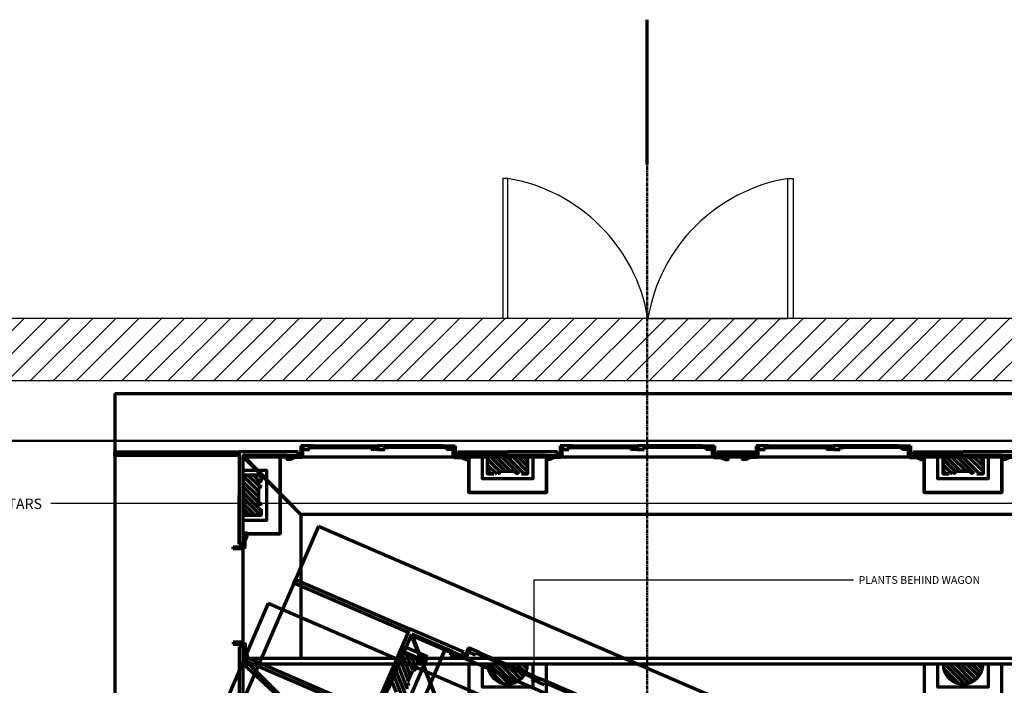
# Model space of a CAD drawing. Extents: x -2161 to 5553, y -1755 to 4828.
# Drawn here: x -242 to 137, y 449 to 705 of the extents above; entities that cross this region are included whole.
import ezdxf
from ezdxf.enums import TextEntityAlignment as Align

# ---------------------------------------------------------------- set-up
doc = ezdxf.new("R2010")
doc.units = 0
doc.header["$MEASUREMENT"] = 0
doc.linetypes.add('CENTER', pattern=[2, 1.25, -0.25, 0.25, -0.25])
for name, color, linetype, lineweight in [('1- basic', 7, 'Continuous', 30), ('1- basic fill', 7, 'Continuous', 30), ('7- act 1', 7, 'Continuous', 50), ('7- Act 2-1', 7, 'Continuous', 50), ('7- Act 2-2', 7, 'Continuous', 50), ('7- Act 2-3', 7, 'Continuous', 50), ('8- clpl', 5, 'CENTER', 50), ('8- sm dims 2', 1, 'Continuous', 25)]:
    doc.layers.add(name, color=color, linetype=linetype, lineweight=lineweight)
doc.styles.add('HECTOR_MODEL', font='ARIAL.TTF', dxfattribs={"height": 3})
doc.styles.add('TITLE', font='te______.pfb', dxfattribs={"height": 0.125})
doc.dimstyles.new('HECTOR_MODEL', dxfattribs={"dimtxt": 3, "dimasz": 0.125, "dimexe": 0.1875, "dimexo": 2, "dimgap": 2, "dimtad": 0, "dimtih": 1, "dimtoh": 1, "dimdec": 4, "dimzin": 0, "dimdsep": 46, "dimlunit": 4, "dimtxsty": 'HECTOR_MODEL', "dimblk1": 'OBLIQUE', "dimblk2": 'OBLIQUE', "dimsah": 1, "dimcen": 0.09375, "dimclrd": 3, "dimclre": 3, "dimclrt": 1, "dimadec": 0, "dimazin": 0, "dimtfac": 1, "dimtdec": 4, "dimtofl": 0, "dimtmove": 0, "dimatfit": 3, "dimfxl": 0, "dimtolj": 1, "dimtzin": 0, "dimarcsym": 0})
pattern_1 = [(135, (118.9396, -2768.4768), (-1.0606602, -1.0606602), [])]
pattern_2 = [(135, (118.9396, -2937.1192), (-1.0606602, -1.0606602), [])]
pattern_3 = [(135, (294.6078, -2937.1192), (-1.0606602, -1.0606602), [])]

# ---------------------------------------------------------------- blocks, each defined once
blk = doc.blocks.new('_OBLIQUE')
at = {"color": 0, "linetype": 'ByBlock'}
blk.add_line((-0.5, -0.5), (0.5, 0.5), dxfattribs=at)
blk = doc.blocks.new('act 21 lg')
at = {"layer": '7- Act 2-1', "color": 4, "lineweight": 70}
for p, q in [((46.4, 107.41), (0, 0)), ((46.4, 107.41), (542.14, -106.75)), ((36.88, 85.38), (37.48, 86.76)), ((80.95, 66.34), (36.88, 85.38)), ((37.48, 86.76), (81.54, 67.72)), ((81.54, 67.72), (67.37, 34.92)), ((68.75, 34.33), (82.33, 65.75)), ((70.34, 38), (82.33, 65.75)), ((81.54, 67.72), (74.89, 52.32)), ((81.54, 67.72), (80.95, 66.34)), ((102.43, 58.7), (81.54, 67.72)), ((97.93, 59.01), (82.33, 65.75)), ((73.21, 44.64), (79.33, 58.81)), ((79.33, 58.81), (73.21, 44.64)), ((79.33, 58.81), (85.75, 56.03)), ((85.75, 56.03), (79.33, 58.81)), ((97.34, 57.63), (97.93, 59.01)), ((98.48, 57.14), (97.34, 57.63)), ((97.93, 59.01), (102.98, 56.83)), ((98.68, 57.59), (98.48, 57.14)), ((99.83, 57.1), (99.37, 57.3)), ((99.93, 57.33), (99.83, 57.1)), ((102.68, 56.14), (99.93, 57.33)), ((101.83, 57.32), (102.43, 58.7)), ((104.26, 60.42), (102.75, 56.93)), ((103.37, 56.46), (104.95, 60.13)), ((104.95, 60.13), (104.26, 60.42)), ((104.95, 60.13), (104.38, 58.81)), ((104.38, 58.81), (106.79, 57.77)), ((108.62, 58.54), (104.95, 60.13)), ((106.79, 57.77), (107.09, 58.45)), ((107.09, 58.45), (108.35, 57.91)), ((108.35, 57.91), (108.62, 58.54)), ((85.75, 56.03), (84.81, 53.85)), ((84.81, 53.85), (85.75, 56.03)), ((102.88, 56.6), (102.68, 56.14)), ((102.98, 56.83), (102.88, 56.6)), ((102.88, 56.6), (102.88, 56.6)), ((67.37, 34.92), (74.89, 52.32)), ((80.9, 47.31), (82.65, 51.38)), ((127.63, 49.58), (127.9, 50.21)), ((128.89, 49.04), (127.63, 49.58)), ((127.9, 50.21), (131.57, 48.63)), ((128.59, 48.35), (128.89, 49.04)), ((131, 47.31), (128.59, 48.35)), ((131.57, 48.63), (131, 47.31)), ((131.57, 48.63), (131, 47.31)), ((131, 47.31), (133.41, 46.27)), ((135.24, 47.04), (131.57, 48.63)), ((133.41, 46.27), (133.71, 46.95)), ((133.71, 46.95), (134.97, 46.41)), ((134.97, 46.41), (135.24, 47.04))]:
    blk.add_line(p, q, dxfattribs=at)
at = {"layer": '7- Act 2-1', "color": 8, "lineweight": 70}
for p, q in [((51.33, -5.99), (82.33, 65.75)), ((93.76, 36.12), (82.16, 65.36)), ((82.16, 65.36), (532.45, -129.17)), ((82.33, 65.75), (93.76, 36.12)), ((81.94, 49.72), (78.81, 57.61)), ((82.78, 51.67), (80.07, 58.48)), ((84.11, 52.38), (82.02, 57.64)), ((108.35, 57.91), (128.89, 49.04)), ((108.62, 58.54), (127.9, 50.21)), ((80.77, 44.51), (77.12, 53.71)), ((81.09, 47.77), (77.97, 55.66)), ((84.98, 54.25), (83.97, 56.8)), ((78.38, 42.41), (75.44, 49.82)), ((79.93, 42.56), (76.28, 51.76)), ((76.43, 43.25), (74.6, 47.87)), ((154.25, 38.08), (133.71, 46.95)), ((154.52, 38.71), (135.24, 47.04))]:
    blk.add_line(p, q, dxfattribs=at)
at = {"layer": '7- Act 2-1', "color": 1, "lineweight": 70}
for p, q in [((82.2, 65.45), (95.27, 59.8)), ((95.27, 59.8), (82.2, 65.45)), ((87.22, 41.18), (95.27, 59.8)), ((95.27, 59.8), (91.45, 50.98)), ((91.45, 50.98), (83.41, 32.35))]:
    blk.add_line(p, q, dxfattribs=at)
at = {"layer": '7- Act 2-1', "color": 2, "lineweight": 70}
for p, q in [((72.41, 42.81), (80.12, 60.64)), ((80.12, 60.64), (88.38, 57.07)), ((88.38, 57.07), (80.68, 39.24))]:
    blk.add_line(p, q, dxfattribs=at)
at = {"layer": '7- Act 2-1', "linetype": 'Continuous'}
for p, q in [((83.25, 52.75), (82.85, 51.84)), ((83.25, 52.75), (82.85, 51.84)), ((82.85, 51.84), (83.31, 51.64)), ((82.85, 51.84), (83.31, 51.64)), ((83.71, 52.56), (83.25, 52.75)), ((83.71, 52.56), (83.25, 52.75)), ((83.31, 51.64), (83.71, 52.56)), ((83.31, 51.64), (83.71, 52.56)), ((83.31, 51.64), (83.71, 52.56)), ((83.31, 51.64), (83.71, 52.56)), ((83.31, 51.64), (83.37, 51.61)), ((83.31, 51.64), (83.37, 51.61)), ((83.37, 51.61), (83.39, 51.67)), ((83.37, 51.61), (83.39, 51.67)), ((83.71, 52.56), (84.17, 52.36)), ((83.71, 52.56), (84.17, 52.36)), ((84.04, 52.07), (83.98, 52.1)), ((84.04, 52.07), (83.98, 52.1)), ((84.17, 52.36), (84.04, 52.07)), ((84.17, 52.36), (84.04, 52.07)), ((80.3, 45.93), (80.7, 46.85)), ((80.3, 45.93), (80.7, 46.85)), ((80.7, 46.85), (81.16, 46.65)), ((80.7, 46.85), (81.16, 46.65)), ((81.16, 46.65), (80.76, 45.74)), ((81.16, 46.65), (80.76, 45.74)), ((81.16, 46.65), (80.76, 45.74)), ((81.16, 46.65), (80.76, 45.74)), ((81.16, 46.65), (81.21, 46.63)), ((81.16, 46.65), (81.21, 46.63)), ((81.21, 46.63), (81.19, 46.57)), ((81.21, 46.63), (81.19, 46.57))]:
    blk.add_line(p, q, dxfattribs=at)
at = {"layer": '7- Act 2-1', "color": 4, "lineweight": 70}
blk.add_arc((99.03, 57.45), 0.375, 156.6357, 336.6357, dxfattribs=at)
at = {"layer": '7- Act 2-1', "linetype": 'Continuous'}
for centre, radius, start, end in [((83.48, 51.83), 0.185, 241.891, 295.476), ((83.48, 51.83), 0.185, 241.891, 295.476), ((83.05, 52.6), 1.06, 298.6777, 331.752), ((83.05, 52.6), 1.06, 298.6777, 331.752), ((81.13, 46.4), 0.185, 17.7954, 71.3804), ((81.13, 46.4), 0.185, 17.7954, 71.3804), ((80.28, 46.19), 1.06, 341.5194, 14.5937), ((80.28, 46.19), 1.06, 341.5194, 14.5937)]:
    blk.add_arc(centre, radius, start, end, dxfattribs=at)
blk = doc.blocks.new('act 2 lrge')
at = {"layer": '7- Act 2-2', "lineweight": 70}
h = blk.add_hatch(dxfattribs=at)
h.set_pattern_fill('ANSI31', color=8, scale=12, angle=90, style=0)
h.set_pattern_definition(pattern_2)
h.paths.add_polyline_path([(143.81, 12.61, 1), (159.24, 12.61)])
h.paths.add_polyline_path([(143.81, 92.58), (143.81, 86.01), (146.18, 86.01), (147.81, 86.01), (147.81, 86.51), (147.81, 87.01), (149.31, 87.01), (153.74, 87.01), (155.24, 87.01), (155.24, 86.51), (155.24, 86.01), (156.86, 86.01), (159.24, 86.01), (159.24, 92.58)])
h = blk.add_hatch(dxfattribs=at)
h.set_pattern_fill('ANSI31', color=8, scale=12, angle=90, style=0)
h.set_pattern_definition(pattern_3)
h.paths.add_polyline_path([(319.48, 12.61, 1), (334.9, 12.61)])
h.paths.add_polyline_path([(319.48, 92.58), (319.48, 86.01), (321.85, 86.01), (323.48, 86.01), (323.48, 86.51), (323.48, 87.01), (324.98, 87.01), (329.4, 87.01), (330.9, 87.01), (330.9, 86.51), (330.9, 86.01), (332.53, 86.01), (334.9, 86.01), (334.9, 92.58)])
h = blk.add_hatch(dxfattribs=at)
h.set_pattern_fill('ANSI31', color=8, scale=12, angle=90, style=0)
h.set_pattern_definition(pattern_1)
h.paths.add_polyline_path([(49.5, 85.44), (49.5, 70.01), (56.5, 70.01), (56.5, 72.39), (56.5, 74.01), (56, 74.01), (55.5, 74.01), (55.5, 75.01), (55.5, 75.51), (55.5, 79.94), (55.5, 80.44), (55.5, 81.44), (56, 81.44), (56.5, 81.44), (56.5, 83.07), (56.5, 85.44)])
at = {"layer": '7- Act 2-2', "color": 4, "lineweight": 70}
for p, q in [((0, 117.01), (0, 0)), ((0, 117.01), (540.02, 117.01)), ((72.5, 96.82), (71.75, 96.82)), ((71.75, 96.82), (71.75, 93.01)), ((72.5, 92.82), (72.5, 96.82)), ((72.5, 95.38), (75.13, 95.38)), ((75.13, 95.38), (75.13, 96.13)), ((98.87, 95.38), (98.87, 96.13)), ((101.5, 95.38), (98.87, 95.38)), ((101.5, 95.38), (104.12, 95.38)), ((104.12, 95.38), (104.12, 96.13)), ((127.87, 95.38), (127.87, 96.13)), ((130.5, 95.38), (127.87, 95.38)), ((130.5, 92.82), (130.5, 96.82)), ((130.5, 96.82), (131.25, 96.82)), ((131.25, 96.82), (131.25, 93.01)), ((172.55, 96.82), (171.8, 96.82)), ((171.8, 96.82), (171.8, 93.01)), ((172.55, 92.82), (172.55, 96.82)), ((172.55, 95.38), (175.17, 95.38)), ((175.17, 95.38), (175.17, 96.13)), ((198.92, 95.38), (198.92, 96.13)), ((201.55, 95.38), (198.92, 95.38)), ((201.55, 95.38), (204.17, 95.38)), ((204.17, 95.38), (204.17, 96.13)), ((227.92, 95.38), (227.92, 96.13)), ((230.54, 95.38), (227.92, 95.38)), ((230.54, 92.82), (230.54, 96.82)), ((230.54, 96.82), (231.29, 96.82)), ((231.29, 96.82), (231.29, 93.01)), ((248.17, 96.82), (247.42, 96.82)), ((247.42, 96.82), (247.42, 93.01)), ((248.17, 92.82), (248.17, 96.82)), ((248.17, 95.38), (250.79, 95.38)), ((250.79, 95.38), (250.79, 96.13)), ((274.54, 95.38), (274.54, 96.13)), ((277.17, 95.38), (274.54, 95.38)), ((277.17, 95.38), (279.79, 95.38)), ((279.79, 95.38), (279.79, 96.13)), ((303.54, 95.38), (303.54, 96.13)), ((306.17, 95.38), (303.54, 95.38)), ((306.17, 92.82), (306.17, 96.82)), ((306.17, 96.82), (306.92, 96.82)), ((306.92, 96.82), (306.92, 93.01)), ((48, 94.51), (48, 77.73)), ((70.75, 94.51), (48, 94.51)), ((49.5, 62.77), (49.5, 93.01)), ((49.5, 58.78), (49.5, 93.01)), ((66.5, 93.01), (49.5, 93.01)), ((70.75, 93.01), (70.75, 94.51)), ((132.25, 93.01), (132.25, 94.51)), ((132.25, 94.51), (151.52, 94.51)), ((166.48, 93.01), (132.25, 93.01)), ((136.57, 93.01), (170.8, 93.01)), ((170.8, 94.51), (151.52, 94.51)), ((170.8, 93.01), (170.8, 94.51)), ((232.29, 93.01), (232.29, 94.51)), ((246.42, 93.01), (246.42, 94.51)), ((307.92, 93.01), (307.92, 94.51)), ((307.92, 94.51), (327.19, 94.51)), ((342.14, 93.01), (307.92, 93.01)), ((312.24, 93.01), (346.47, 93.01)), ((346.47, 94.51), (327.19, 94.51)), ((149.31, 87.01), (147.81, 87.01)), ((149.31, 87.01), (147.81, 87.01)), ((149.31, 87.01), (153.74, 87.01)), ((153.74, 87.01), (149.31, 87.01)), ((153.74, 87.01), (155.24, 87.01)), ((153.74, 87.01), (155.24, 87.01)), ((324.98, 87.01), (323.48, 87.01)), ((324.98, 87.01), (323.48, 87.01)), ((329.4, 87.01), (324.98, 87.01)), ((324.98, 87.01), (329.4, 87.01)), ((329.4, 87.01), (330.9, 87.01)), ((329.4, 87.01), (330.9, 87.01)), ((55.5, 75.51), (55.5, 79.94)), ((48, 58.78), (48, 77.73)), ((45.69, 57.03), (45.69, 57.78)), ((45.69, 57.78), (49.5, 57.78)), ((49.69, 57.03), (45.69, 57.03)), ((49.5, 58.78), (48, 58.78)), ((49.5, 57.78), (49.5, 58.78)), ((49.69, 21.03), (45.69, 21.03)), ((45.69, 21.03), (45.69, 20.28)), ((45.69, 20.28), (49.5, 20.28)), ((48, 19.28), (48, 0)), ((49.5, 19.28), (48, 19.28)), ((49.5, 20.28), (49.5, 19.28)), ((49.5, 0), (49.5, 19.28)), ((49.5, 0), (49.5, 19.28)), ((49.5, 12.61), (540.02, 12.61)), ((49.5, 12.61), (73.5, -9.39))]:
    blk.add_line(p, q, dxfattribs=at)
at = {"layer": '7- Act 2-2', "color": 8, "lineweight": 70}
for p, q in [((76.5, 96.82), (97.5, 96.82)), ((76.5, 96.13), (98.87, 96.13)), ((126.5, 96.13), (104.12, 96.13)), ((126.5, 96.82), (105.5, 96.82)), ((176.55, 96.82), (197.55, 96.82)), ((176.55, 96.13), (198.92, 96.13)), ((226.54, 96.13), (204.17, 96.13)), ((226.54, 96.82), (205.55, 96.82)), ((252.17, 96.82), (273.17, 96.82)), ((252.17, 96.13), (274.54, 96.13)), ((302.17, 96.13), (279.79, 96.13)), ((302.17, 96.82), (281.17, 96.82))]:
    blk.add_line(p, q, dxfattribs=at)
at = {"layer": '7- Act 2-2', "linetype": 'Continuous'}
for p, q in [((148.81, 86.51), (147.81, 86.51)), ((147.81, 86.51), (147.81, 86.01)), ((148.81, 86.51), (147.81, 86.51)), ((147.81, 86.51), (147.81, 86.01)), ((147.81, 86.01), (148.12, 86.01)), ((147.81, 86.01), (148.12, 86.01)), ((148.12, 86.01), (148.12, 86.07)), ((148.12, 86.01), (148.12, 86.07)), ((148.81, 86.44), (148.75, 86.44)), ((148.81, 86.44), (148.75, 86.44)), ((148.81, 86.51), (148.81, 86.44)), ((148.81, 86.51), (148.81, 86.44)), ((154.24, 86.51), (154.24, 86.44)), ((154.24, 86.51), (155.24, 86.51)), ((154.24, 86.51), (154.24, 86.44)), ((154.24, 86.51), (155.24, 86.51)), ((154.24, 86.44), (154.3, 86.44)), ((154.24, 86.44), (154.3, 86.44)), ((154.92, 86.01), (154.92, 86.07)), ((154.92, 86.01), (154.92, 86.07)), ((155.24, 86.01), (154.92, 86.01)), ((155.24, 86.01), (154.92, 86.01)), ((155.24, 86.51), (155.24, 86.01)), ((155.24, 86.51), (155.24, 86.01)), ((324.48, 86.51), (323.48, 86.51)), ((323.48, 86.51), (323.48, 86.01)), ((324.48, 86.51), (323.48, 86.51)), ((323.48, 86.51), (323.48, 86.01)), ((323.48, 86.01), (323.79, 86.01)), ((323.48, 86.01), (323.79, 86.01)), ((323.79, 86.01), (323.79, 86.07)), ((323.79, 86.01), (323.79, 86.07)), ((324.48, 86.44), (324.41, 86.44)), ((324.48, 86.44), (324.41, 86.44)), ((324.48, 86.51), (324.48, 86.44)), ((324.48, 86.51), (324.48, 86.44)), ((329.9, 86.51), (329.9, 86.44)), ((329.9, 86.51), (330.9, 86.51)), ((329.9, 86.51), (329.9, 86.44)), ((329.9, 86.51), (330.9, 86.51)), ((329.9, 86.44), (329.97, 86.44)), ((329.9, 86.44), (329.97, 86.44)), ((330.59, 86.01), (330.59, 86.07)), ((330.59, 86.01), (330.59, 86.07)), ((330.9, 86.01), (330.59, 86.01)), ((330.9, 86.01), (330.59, 86.01)), ((330.9, 86.51), (330.9, 86.01)), ((330.9, 86.51), (330.9, 86.01)), ((56, 80.44), (56, 81.44)), ((56, 81.44), (56.5, 81.44)), ((56, 80.44), (56, 81.44)), ((56, 81.44), (56.5, 81.44)), ((56, 80.44), (56.06, 80.44)), ((56, 80.44), (56.06, 80.44)), ((56.06, 80.44), (56.06, 80.5)), ((56.06, 80.44), (56.06, 80.5)), ((56.5, 81.13), (56.44, 81.13)), ((56.5, 81.13), (56.44, 81.13)), ((56.5, 81.44), (56.5, 81.13)), ((56.5, 81.44), (56.5, 81.13)), ((56, 75.01), (56.06, 75.01)), ((56, 75.01), (56, 74.01)), ((56, 75.01), (56.06, 75.01)), ((56, 75.01), (56, 74.01)), ((56, 74.01), (56.5, 74.01)), ((56, 74.01), (56.5, 74.01)), ((56.06, 75.01), (56.06, 74.95)), ((56.06, 75.01), (56.06, 74.95)), ((56.5, 74.33), (56.44, 74.33)), ((56.5, 74.33), (56.44, 74.33)), ((56.5, 74.01), (56.5, 74.33)), ((56.5, 74.01), (56.5, 74.33))]:
    blk.add_line(p, q, dxfattribs=at)
at = {"layer": '7- Act 2-2', "color": 4, "lineweight": 70}
for points in [[(75.13, 96.13), (76.5, 96.13), (76.5, 96.82), (72.5, 96.82), (72.5, 95.38)], [(98.87, 96.13), (97.5, 96.13), (97.5, 96.82), (101.5, 96.82), (101.5, 95.38)], [(104.12, 96.13), (105.5, 96.13), (105.5, 96.82), (101.5, 96.82), (101.5, 95.38)], [(127.87, 96.13), (126.5, 96.13), (126.5, 96.82), (130.5, 96.82), (130.5, 95.38)], [(175.17, 96.13), (176.55, 96.13), (176.55, 96.82), (172.55, 96.82), (172.55, 95.38)], [(198.92, 96.13), (197.55, 96.13), (197.55, 96.82), (201.55, 96.82), (201.55, 95.38)], [(204.17, 96.13), (205.55, 96.13), (205.55, 96.82), (201.55, 96.82), (201.55, 95.38)], [(227.92, 96.13), (226.54, 96.13), (226.54, 96.82), (230.54, 96.82), (230.54, 95.38)], [(250.79, 96.13), (252.17, 96.13), (252.17, 96.82), (248.17, 96.82), (248.17, 95.38)], [(274.54, 96.13), (273.17, 96.13), (273.17, 96.82), (277.17, 96.82), (277.17, 95.38)], [(279.79, 96.13), (281.17, 96.13), (281.17, 96.82), (277.17, 96.82), (277.17, 95.38)], [(303.54, 96.13), (302.17, 96.13), (302.17, 96.82), (306.17, 96.82), (306.17, 95.38)], [(48, 94.51), (48, 58.78)], [(48, 19.28), (48, 0)]]:
    blk.add_lwpolyline(points, dxfattribs=at)
for points in [[(48, 94.51), (48, 93.01), (0, 93.01), (0, 94.51)], [(232.29, 94.51), (246.42, 94.51), (246.42, 93.01), (232.29, 93.01)]]:
    blk.add_lwpolyline(points, close=True, dxfattribs=at)
at = {"layer": '7- Act 2-2', "color": 8, "lineweight": 70}
blk.add_lwpolyline([(49.5, 14.86), (49.5, 93.01), (71.75, 70.34), (71.75, 14.86)], dxfattribs=at)
at = {"layer": '7- Act 2-2', "color": 1, "lineweight": 70, "flags": 128}
for points in [[(49.5, 92.68), (63.74, 92.68), (63.74, 83.07)], [(63.74, 72.39), (63.74, 92.68), (49.5, 92.68)], [(156.86, 78.77), (136.57, 78.77), (136.57, 93.01)], [(136.57, 93.01), (136.57, 78.77), (146.18, 78.77)], [(146.18, 78.77), (166.48, 78.77), (166.48, 93.01)], [(166.48, 93.01), (166.48, 78.77), (156.86, 78.77)], [(312.24, 93.01), (312.24, 78.77), (321.85, 78.77)], [(332.53, 78.77), (312.24, 78.77), (312.24, 93.01)], [(321.85, 78.77), (342.14, 78.77), (342.14, 93.01)], [(342.14, 93.01), (342.14, 78.77), (332.53, 78.77)], [(63.74, 83.07), (63.74, 62.77), (49.5, 62.77)], [(49.5, 62.77), (63.74, 62.77), (63.74, 72.39)], [(136.57, 12.61), (136.57, -1.63), (146.18, -1.63)], [(146.18, -1.63), (166.48, -1.63), (166.48, 12.61)], [(312.24, 12.61), (312.24, -1.63), (321.85, -1.63)], [(321.85, -1.63), (342.14, -1.63), (342.14, 12.61)]]:
    blk.add_lwpolyline(points, dxfattribs=at)
at = {"layer": '7- Act 2-2', "color": 8, "lineweight": 70}
for points in [[(71.75, 70.34), (49.5, 92.58), (540.02, 92.58), (540.02, 70.34)], [(71.75, -7.39), (49.5, 14.86), (540.02, 14.86), (540.02, -7.39)]]:
    blk.add_lwpolyline(points, close=True, dxfattribs=at)
at = {"layer": '7- Act 2-2', "color": 4, "lineweight": 70, "flags": 128}
for points in [[(72, 93.01), (72, 92.76), (72, 92.76), (72, 92.26), (69, 92.26), (69, 92.01), (68.5, 92.01, -1), (67.75, 92.01), (67.75, 91.51), (66.5, 91.51), (66.5, 93.01)], [(131, 93.01), (131, 92.76), (131, 92.76), (131, 92.26), (134, 92.26), (134, 92.01), (134.5, 92.01, 1), (135.25, 92.01), (135.25, 91.51), (136.5, 91.51), (136.5, 93.01)], [(172.05, 93.01), (172.05, 92.76), (172.05, 92.76), (172.05, 92.26), (169.05, 92.26), (169.05, 92.01), (168.55, 92.01, -1), (167.8, 92.01), (167.8, 91.51), (166.55, 91.51), (166.55, 93.01)], [(231.04, 93.01), (231.04, 92.76), (231.04, 92.76), (231.04, 92.26), (234.04, 92.26), (234.04, 92.01), (234.54, 92.01, 1), (235.29, 92.01), (235.29, 91.51), (236.54, 91.51), (236.54, 93.01)], [(247.67, 93.01), (247.67, 92.76), (247.67, 92.76), (247.67, 92.26), (244.67, 92.26), (244.67, 92.01), (244.17, 92.01, -1), (243.42, 92.01), (243.42, 91.51), (242.17, 91.51), (242.17, 93.01)], [(306.67, 93.01), (306.67, 92.76), (306.67, 92.76), (306.67, 92.26), (309.67, 92.26), (309.67, 92.01), (310.17, 92.01, 1), (310.92, 92.01), (310.92, 91.51), (312.17, 91.51), (312.17, 93.01)], [(347.71, 93.01), (347.71, 92.76), (347.71, 92.76), (347.71, 92.26), (344.71, 92.26), (344.71, 92.01), (344.21, 92.01, -1), (343.46, 92.01), (343.46, 91.51), (342.21, 91.51), (342.21, 93.01)], [(49.5, 57.53), (49.75, 57.53), (49.75, 57.53), (50.25, 57.53), (50.25, 60.53), (50.5, 60.53), (50.5, 61.03, 1), (50.5, 61.78), (51, 61.78), (51, 63.03), (49.5, 63.03)], [(49.5, 20.53), (49.75, 20.53), (49.75, 20.53), (50.25, 20.53), (50.25, 17.53), (50.5, 17.53), (50.5, 17.03, -1), (50.5, 16.28), (51, 16.28), (51, 15.03), (49.5, 15.03)]]:
    blk.add_lwpolyline(points, format="xyb", close=True, dxfattribs=at)
at = {"layer": '7- Act 2-2', "color": 2, "lineweight": 70}
for points in [[(141.81, 93.01), (161.24, 93.01), (161.24, 84.01), (141.81, 84.01)], [(317.48, 93.01), (336.9, 93.01), (336.9, 84.01), (317.48, 84.01)], [(49.5, 68.01), (49.5, 87.44), (58.5, 87.44), (58.5, 68.01)], [(141.81, 12.61), (161.24, 12.61), (161.24, 3.61), (141.81, 3.61)], [(317.48, 12.61), (336.9, 12.61), (336.9, 3.61), (317.48, 3.61)]]:
    blk.add_lwpolyline(points, close=True, dxfattribs=at)
at = {"layer": '7- Act 2-2', "color": 4, "lineweight": 70, "flags": 128}
for points in [[(146.18, 86.01), (143.81, 86.01), (143.81, 93.01), (159.24, 93.01), (159.24, 86.01), (156.86, 86.01)], [(156.86, 86.01), (159.24, 86.01), (159.24, 93.01), (143.81, 93.01), (143.81, 86.01), (146.18, 86.01)], [(332.53, 86.01), (334.9, 86.01), (334.9, 93.01), (319.48, 93.01), (319.48, 86.01), (321.85, 86.01)], [(321.85, 86.01), (319.48, 86.01), (319.48, 93.01), (334.9, 93.01), (334.9, 86.01), (332.53, 86.01)], [(56.5, 72.39), (56.5, 70.01), (49.5, 70.01), (49.5, 85.44), (56.5, 85.44), (56.5, 83.07)], [(56.5, 83.07), (56.5, 85.44), (49.5, 85.44), (49.5, 70.01), (56.5, 70.01), (56.5, 72.39)]]:
    blk.add_lwpolyline(points, dxfattribs=at)
at = {"layer": '7- Act 2-2', "linetype": 'Continuous'}
for points in [[(148.81, 87.01), (148.81, 86.51), (147.81, 86.51), (147.81, 87.01)], [(148.81, 87.01), (148.81, 86.51), (147.81, 86.51), (147.81, 87.01)], [(154.24, 87.01), (154.24, 86.51), (155.24, 86.51), (155.24, 87.01)], [(154.24, 87.01), (154.24, 86.51), (155.24, 86.51), (155.24, 87.01)], [(324.48, 87.01), (324.48, 86.51), (323.48, 86.51), (323.48, 87.01)], [(324.48, 87.01), (324.48, 86.51), (323.48, 86.51), (323.48, 87.01)], [(329.9, 87.01), (329.9, 86.51), (330.9, 86.51), (330.9, 87.01)], [(329.9, 87.01), (329.9, 86.51), (330.9, 86.51), (330.9, 87.01)], [(55.5, 80.44), (56, 80.44), (56, 81.44), (55.5, 81.44)], [(55.5, 80.44), (56, 80.44), (56, 81.44), (55.5, 81.44)], [(55.5, 75.01), (56, 75.01), (56, 74.01), (55.5, 74.01)], [(55.5, 75.01), (56, 75.01), (56, 74.01), (55.5, 74.01)]]:
    blk.add_lwpolyline(points, close=True, dxfattribs=at)
for centre, radius, start, end in [((148.03, 87.13), 1.06, 274.8837, 307.958), ((148.03, 87.13), 1.06, 274.8837, 307.958), ((148.56, 86.43), 0.185, 311.1597, 4.7447), ((148.56, 86.43), 0.185, 311.1597, 4.7447), ((154.48, 86.43), 0.185, 175.2553, 228.8403), ((154.48, 86.43), 0.185, 175.2553, 228.8403), ((155.01, 87.13), 1.06, 232.042, 265.1163), ((155.01, 87.13), 1.06, 232.042, 265.1163), ((323.7, 87.13), 1.06, 274.8837, 307.958), ((323.7, 87.13), 1.06, 274.8837, 307.958), ((324.23, 86.43), 0.185, 311.1597, 4.7447), ((324.23, 86.43), 0.185, 311.1597, 4.7447), ((330.15, 86.43), 0.185, 175.2553, 228.8403), ((330.15, 86.43), 0.185, 175.2553, 228.8403), ((330.68, 87.13), 1.06, 232.042, 265.1163), ((330.68, 87.13), 1.06, 232.042, 265.1163), ((56.08, 80.69), 0.185, 265.2553, 318.8403), ((56.08, 80.69), 0.185, 265.2553, 318.8403), ((55.38, 81.22), 1.06, 322.042, 355.1163), ((55.38, 81.22), 1.06, 322.042, 355.1163), ((56.08, 74.77), 0.185, 41.1597, 94.7447), ((56.08, 74.77), 0.185, 41.1597, 94.7447), ((55.38, 74.24), 1.06, 4.8837, 37.958), ((55.38, 74.24), 1.06, 4.8837, 37.958)]:
    blk.add_arc(centre, radius, start, end, dxfattribs=at)
at = {"layer": '7- Act 2-2', "color": 4, "lineweight": 70}
for centre in [(151.52, 12.61), (327.19, 12.61)]:
    blk.add_arc(centre, 7.71, 180, 0, dxfattribs=at)
blk = doc.blocks.new('act 23 lg')
at = {"layer": '7- Act 2-3', "lineweight": 70}
h = blk.add_hatch(dxfattribs=at)
h.set_pattern_fill('ANSI31', color=8, scale=12, angle=90, style=0)
h.set_pattern_definition(pattern_2)
h.paths.add_polyline_path([(143.81, 12.61, 1), (159.24, 12.61)])
h.paths.add_polyline_path([(143.81, 92.58), (143.81, 86.01), (146.18, 86.01), (147.81, 86.01), (147.81, 86.51), (147.81, 87.01), (149.31, 87.01), (153.74, 87.01), (155.24, 87.01), (155.24, 86.51), (155.24, 86.01), (156.86, 86.01), (159.24, 86.01), (159.24, 92.58)])
h = blk.add_hatch(dxfattribs=at)
h.set_pattern_fill('ANSI31', color=8, scale=12, angle=90, style=0)
h.set_pattern_definition(pattern_3)
h.paths.add_polyline_path([(319.48, 12.61, 1), (334.9, 12.61)])
h.paths.add_polyline_path([(319.48, 92.58), (319.48, 86.01), (321.85, 86.01), (323.48, 86.01), (323.48, 86.51), (323.48, 87.01), (324.98, 87.01), (329.4, 87.01), (330.9, 87.01), (330.9, 86.51), (330.9, 86.01), (332.53, 86.01), (334.9, 86.01), (334.9, 92.58)])
h = blk.add_hatch(dxfattribs=at)
h.set_pattern_fill('ANSI31', color=8, scale=12, angle=90, style=0)
h.set_pattern_definition(pattern_1)
h.paths.add_polyline_path([(49.5, 85.44), (49.5, 70.01), (56.5, 70.01), (56.5, 72.39), (56.5, 74.01), (56, 74.01), (55.5, 74.01), (55.5, 75.01), (55.5, 75.51), (55.5, 79.94), (55.5, 80.44), (55.5, 81.44), (56, 81.44), (56.5, 81.44), (56.5, 83.07), (56.5, 85.44)])
at = {"layer": '7- Act 2-3', "color": 4, "lineweight": 70}
for p, q in [((0, 117.01), (0, 0)), ((0, 117.01), (540.02, 117.01)), ((72.5, 96.82), (71.75, 96.82)), ((71.75, 96.82), (71.75, 93.01)), ((72.5, 92.82), (72.5, 96.82)), ((72.5, 95.38), (75.13, 95.38)), ((75.13, 95.38), (75.13, 96.13)), ((98.87, 95.38), (98.87, 96.13)), ((101.5, 95.38), (98.87, 95.38)), ((101.5, 95.38), (104.12, 95.38)), ((104.12, 95.38), (104.12, 96.13)), ((127.87, 95.38), (127.87, 96.13)), ((130.5, 95.38), (127.87, 95.38)), ((130.5, 92.82), (130.5, 96.82)), ((130.5, 96.82), (131.25, 96.82)), ((131.25, 96.82), (131.25, 93.01)), ((172.55, 96.82), (171.8, 96.82)), ((171.8, 96.82), (171.8, 93.01)), ((172.55, 92.82), (172.55, 96.82)), ((172.55, 95.38), (175.17, 95.38)), ((175.17, 95.38), (175.17, 96.13)), ((198.92, 95.38), (198.92, 96.13)), ((201.55, 95.38), (198.92, 95.38)), ((201.55, 95.38), (204.17, 95.38)), ((204.17, 95.38), (204.17, 96.13)), ((227.92, 95.38), (227.92, 96.13)), ((230.54, 95.38), (227.92, 95.38)), ((230.54, 92.82), (230.54, 96.82)), ((230.54, 96.82), (231.29, 96.82)), ((231.29, 96.82), (231.29, 93.01)), ((248.17, 96.82), (247.42, 96.82)), ((247.42, 96.82), (247.42, 93.01)), ((248.17, 92.82), (248.17, 96.82)), ((248.17, 95.38), (250.79, 95.38)), ((250.79, 95.38), (250.79, 96.13)), ((274.54, 95.38), (274.54, 96.13)), ((277.17, 95.38), (274.54, 95.38)), ((277.17, 95.38), (279.79, 95.38)), ((279.79, 95.38), (279.79, 96.13)), ((303.54, 95.38), (303.54, 96.13)), ((306.17, 95.38), (303.54, 95.38)), ((306.17, 92.82), (306.17, 96.82)), ((306.17, 96.82), (306.92, 96.82)), ((306.92, 96.82), (306.92, 93.01)), ((48, 94.51), (48, 77.73)), ((70.75, 94.51), (48, 94.51)), ((49.5, 62.77), (49.5, 93.01)), ((49.5, 58.78), (49.5, 93.01)), ((66.5, 93.01), (49.5, 93.01)), ((70.75, 93.01), (70.75, 94.51)), ((132.25, 93.01), (132.25, 94.51)), ((132.25, 94.51), (151.52, 94.51)), ((166.48, 93.01), (132.25, 93.01)), ((136.57, 93.01), (170.8, 93.01)), ((170.8, 94.51), (151.52, 94.51)), ((170.8, 93.01), (170.8, 94.51)), ((232.29, 93.01), (232.29, 94.51)), ((246.42, 93.01), (246.42, 94.51)), ((307.92, 93.01), (307.92, 94.51)), ((307.92, 94.51), (327.19, 94.51)), ((342.14, 93.01), (307.92, 93.01)), ((312.24, 93.01), (346.47, 93.01)), ((346.47, 94.51), (327.19, 94.51)), ((149.31, 87.01), (147.81, 87.01)), ((149.31, 87.01), (147.81, 87.01)), ((149.31, 87.01), (153.74, 87.01)), ((153.74, 87.01), (149.31, 87.01)), ((153.74, 87.01), (155.24, 87.01)), ((153.74, 87.01), (155.24, 87.01)), ((324.98, 87.01), (323.48, 87.01)), ((324.98, 87.01), (323.48, 87.01)), ((329.4, 87.01), (324.98, 87.01)), ((324.98, 87.01), (329.4, 87.01)), ((329.4, 87.01), (330.9, 87.01)), ((329.4, 87.01), (330.9, 87.01)), ((55.5, 75.51), (55.5, 79.94)), ((48, 58.78), (48, 77.73)), ((45.69, 57.03), (45.69, 57.78)), ((45.69, 57.78), (49.5, 57.78)), ((49.69, 57.03), (45.69, 57.03)), ((49.5, 58.78), (48, 58.78)), ((49.5, 57.78), (49.5, 58.78)), ((49.69, 21.03), (45.69, 21.03)), ((45.69, 21.03), (45.69, 20.28)), ((45.69, 20.28), (49.5, 20.28)), ((48, 19.28), (48, 0)), ((49.5, 19.28), (48, 19.28)), ((49.5, 20.28), (49.5, 19.28)), ((49.5, 0), (49.5, 19.28)), ((49.5, 0), (49.5, 19.28)), ((49.5, 12.61), (540.02, 12.61)), ((49.5, 12.61), (73.5, -9.39))]:
    blk.add_line(p, q, dxfattribs=at)
at = {"layer": '7- Act 2-3', "color": 8, "lineweight": 70}
for p, q in [((76.5, 96.82), (97.5, 96.82)), ((76.5, 96.13), (98.87, 96.13)), ((126.5, 96.13), (104.12, 96.13)), ((126.5, 96.82), (105.5, 96.82)), ((176.55, 96.82), (197.55, 96.82)), ((176.55, 96.13), (198.92, 96.13)), ((226.54, 96.13), (204.17, 96.13)), ((226.54, 96.82), (205.55, 96.82)), ((252.17, 96.82), (273.17, 96.82)), ((252.17, 96.13), (274.54, 96.13)), ((302.17, 96.13), (279.79, 96.13)), ((302.17, 96.82), (281.17, 96.82))]:
    blk.add_line(p, q, dxfattribs=at)
at = {"layer": '7- Act 2-3', "linetype": 'Continuous'}
for p, q in [((148.81, 86.51), (147.81, 86.51)), ((147.81, 86.51), (147.81, 86.01)), ((148.81, 86.51), (147.81, 86.51)), ((147.81, 86.51), (147.81, 86.01)), ((147.81, 86.01), (148.12, 86.01)), ((147.81, 86.01), (148.12, 86.01)), ((148.12, 86.01), (148.12, 86.07)), ((148.12, 86.01), (148.12, 86.07)), ((148.81, 86.44), (148.75, 86.44)), ((148.81, 86.44), (148.75, 86.44)), ((148.81, 86.51), (148.81, 86.44)), ((148.81, 86.51), (148.81, 86.44)), ((154.24, 86.51), (154.24, 86.44)), ((154.24, 86.51), (155.24, 86.51)), ((154.24, 86.51), (154.24, 86.44)), ((154.24, 86.51), (155.24, 86.51)), ((154.24, 86.44), (154.3, 86.44)), ((154.24, 86.44), (154.3, 86.44)), ((154.92, 86.01), (154.92, 86.07)), ((154.92, 86.01), (154.92, 86.07)), ((155.24, 86.01), (154.92, 86.01)), ((155.24, 86.01), (154.92, 86.01)), ((155.24, 86.51), (155.24, 86.01)), ((155.24, 86.51), (155.24, 86.01)), ((324.48, 86.51), (323.48, 86.51)), ((323.48, 86.51), (323.48, 86.01)), ((324.48, 86.51), (323.48, 86.51)), ((323.48, 86.51), (323.48, 86.01)), ((323.48, 86.01), (323.79, 86.01)), ((323.48, 86.01), (323.79, 86.01)), ((323.79, 86.01), (323.79, 86.07)), ((323.79, 86.01), (323.79, 86.07)), ((324.48, 86.44), (324.41, 86.44)), ((324.48, 86.44), (324.41, 86.44)), ((324.48, 86.51), (324.48, 86.44)), ((324.48, 86.51), (324.48, 86.44)), ((329.9, 86.51), (329.9, 86.44)), ((329.9, 86.51), (330.9, 86.51)), ((329.9, 86.51), (329.9, 86.44)), ((329.9, 86.51), (330.9, 86.51)), ((329.9, 86.44), (329.97, 86.44)), ((329.9, 86.44), (329.97, 86.44)), ((330.59, 86.01), (330.59, 86.07)), ((330.59, 86.01), (330.59, 86.07)), ((330.9, 86.01), (330.59, 86.01)), ((330.9, 86.01), (330.59, 86.01)), ((330.9, 86.51), (330.9, 86.01)), ((330.9, 86.51), (330.9, 86.01)), ((56, 80.44), (56, 81.44)), ((56, 81.44), (56.5, 81.44)), ((56, 80.44), (56, 81.44)), ((56, 81.44), (56.5, 81.44)), ((56, 80.44), (56.06, 80.44)), ((56, 80.44), (56.06, 80.44)), ((56.06, 80.44), (56.06, 80.5)), ((56.06, 80.44), (56.06, 80.5)), ((56.5, 81.13), (56.44, 81.13)), ((56.5, 81.13), (56.44, 81.13)), ((56.5, 81.44), (56.5, 81.13)), ((56.5, 81.44), (56.5, 81.13)), ((56, 75.01), (56.06, 75.01)), ((56, 75.01), (56, 74.01)), ((56, 75.01), (56.06, 75.01)), ((56, 75.01), (56, 74.01)), ((56, 74.01), (56.5, 74.01)), ((56, 74.01), (56.5, 74.01)), ((56.06, 75.01), (56.06, 74.95)), ((56.06, 75.01), (56.06, 74.95)), ((56.5, 74.33), (56.44, 74.33)), ((56.5, 74.33), (56.44, 74.33)), ((56.5, 74.01), (56.5, 74.33)), ((56.5, 74.01), (56.5, 74.33))]:
    blk.add_line(p, q, dxfattribs=at)
at = {"layer": '7- Act 2-3', "color": 4, "lineweight": 70}
for points in [[(75.13, 96.13), (76.5, 96.13), (76.5, 96.82), (72.5, 96.82), (72.5, 95.38)], [(98.87, 96.13), (97.5, 96.13), (97.5, 96.82), (101.5, 96.82), (101.5, 95.38)], [(104.12, 96.13), (105.5, 96.13), (105.5, 96.82), (101.5, 96.82), (101.5, 95.38)], [(127.87, 96.13), (126.5, 96.13), (126.5, 96.82), (130.5, 96.82), (130.5, 95.38)], [(175.17, 96.13), (176.55, 96.13), (176.55, 96.82), (172.55, 96.82), (172.55, 95.38)], [(198.92, 96.13), (197.55, 96.13), (197.55, 96.82), (201.55, 96.82), (201.55, 95.38)], [(204.17, 96.13), (205.55, 96.13), (205.55, 96.82), (201.55, 96.82), (201.55, 95.38)], [(227.92, 96.13), (226.54, 96.13), (226.54, 96.82), (230.54, 96.82), (230.54, 95.38)], [(250.79, 96.13), (252.17, 96.13), (252.17, 96.82), (248.17, 96.82), (248.17, 95.38)], [(274.54, 96.13), (273.17, 96.13), (273.17, 96.82), (277.17, 96.82), (277.17, 95.38)], [(279.79, 96.13), (281.17, 96.13), (281.17, 96.82), (277.17, 96.82), (277.17, 95.38)], [(303.54, 96.13), (302.17, 96.13), (302.17, 96.82), (306.17, 96.82), (306.17, 95.38)], [(48, 94.51), (48, 58.78)], [(48, 19.28), (48, 0)]]:
    blk.add_lwpolyline(points, dxfattribs=at)
for points in [[(48, 94.51), (48, 93.01), (0, 93.01), (0, 94.51)], [(232.29, 94.51), (246.42, 94.51), (246.42, 93.01), (232.29, 93.01)]]:
    blk.add_lwpolyline(points, close=True, dxfattribs=at)
at = {"layer": '7- Act 2-3', "color": 8, "lineweight": 70}
blk.add_lwpolyline([(49.5, 14.86), (49.5, 93.01), (71.75, 70.34), (71.75, 14.86)], dxfattribs=at)
at = {"layer": '7- Act 2-3', "color": 1, "lineweight": 70, "flags": 128}
for points in [[(49.5, 92.68), (63.74, 92.68), (63.74, 83.07)], [(63.74, 72.39), (63.74, 92.68), (49.5, 92.68)], [(156.86, 78.77), (136.57, 78.77), (136.57, 93.01)], [(136.57, 93.01), (136.57, 78.77), (146.18, 78.77)], [(146.18, 78.77), (166.48, 78.77), (166.48, 93.01)], [(166.48, 93.01), (166.48, 78.77), (156.86, 78.77)], [(312.24, 93.01), (312.24, 78.77), (321.85, 78.77)], [(332.53, 78.77), (312.24, 78.77), (312.24, 93.01)], [(321.85, 78.77), (342.14, 78.77), (342.14, 93.01)], [(342.14, 93.01), (342.14, 78.77), (332.53, 78.77)], [(63.74, 83.07), (63.74, 62.77), (49.5, 62.77)], [(49.5, 62.77), (63.74, 62.77), (63.74, 72.39)], [(136.57, 12.61), (136.57, -1.63), (146.18, -1.63)], [(146.18, -1.63), (166.48, -1.63), (166.48, 12.61)], [(312.24, 12.61), (312.24, -1.63), (321.85, -1.63)], [(321.85, -1.63), (342.14, -1.63), (342.14, 12.61)]]:
    blk.add_lwpolyline(points, dxfattribs=at)
at = {"layer": '7- Act 2-3', "color": 8, "lineweight": 70}
for points in [[(71.75, 70.34), (49.5, 92.58), (540.02, 92.58), (540.02, 70.34)], [(71.75, -7.39), (49.5, 14.86), (540.02, 14.86), (540.02, -7.39)]]:
    blk.add_lwpolyline(points, close=True, dxfattribs=at)
at = {"layer": '7- Act 2-3', "color": 4, "lineweight": 70, "flags": 128}
for points in [[(72, 93.01), (72, 92.76), (72, 92.76), (72, 92.26), (69, 92.26), (69, 92.01), (68.5, 92.01, -1), (67.75, 92.01), (67.75, 91.51), (66.5, 91.51), (66.5, 93.01)], [(131, 93.01), (131, 92.76), (131, 92.76), (131, 92.26), (134, 92.26), (134, 92.01), (134.5, 92.01, 1), (135.25, 92.01), (135.25, 91.51), (136.5, 91.51), (136.5, 93.01)], [(172.05, 93.01), (172.05, 92.76), (172.05, 92.76), (172.05, 92.26), (169.05, 92.26), (169.05, 92.01), (168.55, 92.01, -1), (167.8, 92.01), (167.8, 91.51), (166.55, 91.51), (166.55, 93.01)], [(231.04, 93.01), (231.04, 92.76), (231.04, 92.76), (231.04, 92.26), (234.04, 92.26), (234.04, 92.01), (234.54, 92.01, 1), (235.29, 92.01), (235.29, 91.51), (236.54, 91.51), (236.54, 93.01)], [(247.67, 93.01), (247.67, 92.76), (247.67, 92.76), (247.67, 92.26), (244.67, 92.26), (244.67, 92.01), (244.17, 92.01, -1), (243.42, 92.01), (243.42, 91.51), (242.17, 91.51), (242.17, 93.01)], [(306.67, 93.01), (306.67, 92.76), (306.67, 92.76), (306.67, 92.26), (309.67, 92.26), (309.67, 92.01), (310.17, 92.01, 1), (310.92, 92.01), (310.92, 91.51), (312.17, 91.51), (312.17, 93.01)], [(347.71, 93.01), (347.71, 92.76), (347.71, 92.76), (347.71, 92.26), (344.71, 92.26), (344.71, 92.01), (344.21, 92.01, -1), (343.46, 92.01), (343.46, 91.51), (342.21, 91.51), (342.21, 93.01)], [(49.5, 57.53), (49.75, 57.53), (49.75, 57.53), (50.25, 57.53), (50.25, 60.53), (50.5, 60.53), (50.5, 61.03, 1), (50.5, 61.78), (51, 61.78), (51, 63.03), (49.5, 63.03)], [(49.5, 20.53), (49.75, 20.53), (49.75, 20.53), (50.25, 20.53), (50.25, 17.53), (50.5, 17.53), (50.5, 17.03, -1), (50.5, 16.28), (51, 16.28), (51, 15.03), (49.5, 15.03)]]:
    blk.add_lwpolyline(points, format="xyb", close=True, dxfattribs=at)
at = {"layer": '7- Act 2-3', "color": 2, "lineweight": 70}
for points in [[(141.81, 93.01), (161.24, 93.01), (161.24, 84.01), (141.81, 84.01)], [(317.48, 93.01), (336.9, 93.01), (336.9, 84.01), (317.48, 84.01)], [(49.5, 68.01), (49.5, 87.44), (58.5, 87.44), (58.5, 68.01)], [(141.81, 12.61), (161.24, 12.61), (161.24, 3.61), (141.81, 3.61)], [(317.48, 12.61), (336.9, 12.61), (336.9, 3.61), (317.48, 3.61)]]:
    blk.add_lwpolyline(points, close=True, dxfattribs=at)
at = {"layer": '7- Act 2-3', "color": 4, "lineweight": 70, "flags": 128}
for points in [[(146.18, 86.01), (143.81, 86.01), (143.81, 93.01), (159.24, 93.01), (159.24, 86.01), (156.86, 86.01)], [(156.86, 86.01), (159.24, 86.01), (159.24, 93.01), (143.81, 93.01), (143.81, 86.01), (146.18, 86.01)], [(332.53, 86.01), (334.9, 86.01), (334.9, 93.01), (319.48, 93.01), (319.48, 86.01), (321.85, 86.01)], [(321.85, 86.01), (319.48, 86.01), (319.48, 93.01), (334.9, 93.01), (334.9, 86.01), (332.53, 86.01)], [(56.5, 72.39), (56.5, 70.01), (49.5, 70.01), (49.5, 85.44), (56.5, 85.44), (56.5, 83.07)], [(56.5, 83.07), (56.5, 85.44), (49.5, 85.44), (49.5, 70.01), (56.5, 70.01), (56.5, 72.39)]]:
    blk.add_lwpolyline(points, dxfattribs=at)
at = {"layer": '7- Act 2-3', "linetype": 'Continuous'}
for points in [[(148.81, 87.01), (148.81, 86.51), (147.81, 86.51), (147.81, 87.01)], [(148.81, 87.01), (148.81, 86.51), (147.81, 86.51), (147.81, 87.01)], [(154.24, 87.01), (154.24, 86.51), (155.24, 86.51), (155.24, 87.01)], [(154.24, 87.01), (154.24, 86.51), (155.24, 86.51), (155.24, 87.01)], [(324.48, 87.01), (324.48, 86.51), (323.48, 86.51), (323.48, 87.01)], [(324.48, 87.01), (324.48, 86.51), (323.48, 86.51), (323.48, 87.01)], [(329.9, 87.01), (329.9, 86.51), (330.9, 86.51), (330.9, 87.01)], [(329.9, 87.01), (329.9, 86.51), (330.9, 86.51), (330.9, 87.01)], [(55.5, 80.44), (56, 80.44), (56, 81.44), (55.5, 81.44)], [(55.5, 80.44), (56, 80.44), (56, 81.44), (55.5, 81.44)], [(55.5, 75.01), (56, 75.01), (56, 74.01), (55.5, 74.01)], [(55.5, 75.01), (56, 75.01), (56, 74.01), (55.5, 74.01)]]:
    blk.add_lwpolyline(points, close=True, dxfattribs=at)
for centre, radius, start, end in [((148.03, 87.13), 1.06, 274.8837, 307.958), ((148.03, 87.13), 1.06, 274.8837, 307.958), ((148.56, 86.43), 0.185, 311.1597, 4.7447), ((148.56, 86.43), 0.185, 311.1597, 4.7447), ((154.48, 86.43), 0.185, 175.2553, 228.8403), ((154.48, 86.43), 0.185, 175.2553, 228.8403), ((155.01, 87.13), 1.06, 232.042, 265.1163), ((155.01, 87.13), 1.06, 232.042, 265.1163), ((323.7, 87.13), 1.06, 274.8837, 307.958), ((323.7, 87.13), 1.06, 274.8837, 307.958), ((324.23, 86.43), 0.185, 311.1597, 4.7447), ((324.23, 86.43), 0.185, 311.1597, 4.7447), ((330.15, 86.43), 0.185, 175.2553, 228.8403), ((330.15, 86.43), 0.185, 175.2553, 228.8403), ((330.68, 87.13), 1.06, 232.042, 265.1163), ((330.68, 87.13), 1.06, 232.042, 265.1163), ((56.08, 80.69), 0.185, 265.2553, 318.8403), ((56.08, 80.69), 0.185, 265.2553, 318.8403), ((55.38, 81.22), 1.06, 322.042, 355.1163), ((55.38, 81.22), 1.06, 322.042, 355.1163), ((56.08, 74.77), 0.185, 41.1597, 94.7447), ((56.08, 74.77), 0.185, 41.1597, 94.7447), ((55.38, 74.24), 1.06, 4.8837, 37.958), ((55.38, 74.24), 1.06, 4.8837, 37.958)]:
    blk.add_arc(centre, radius, start, end, dxfattribs=at)
at = {"layer": '7- Act 2-3', "color": 4, "lineweight": 70}
for centre in [(151.52, 12.61), (327.19, 12.61)]:
    blk.add_arc(centre, 7.71, 180, 0, dxfattribs=at)

msp = doc.modelspace()

# ---------------------------------------------------------------- hatches: boundary and pattern name
at = {"layer": '1- basic fill'}
h = msp.add_hatch(dxfattribs=at)
h.set_pattern_fill('ANSI31', color=256, scale=50, style=0)
h.paths.add_polyline_path([(-533.97, 590.24), (-533.97, -58), (-513, -58), (-513, 566.24), (336, 566.24), (336, 578.24), (354, 578.24), (354, 587.24), (330, 587.24), (330, 605.24), (321, 605.24), (321, 590.24)])

# ---------------------------------------------------------------- linework, layer by layer
at = {"layer": '1- basic'}
for p, q in [((-56, 644.24), (-56, 590.33)), ((-54, 644.24), (-56, 644.24)), ((-54, 590.24), (-54, 644.24)), ((54, 644.24), (56, 644.24)), ((54, 590.24), (54, 644.24)), ((56, 644.24), (56, 590.24)), ((0, 590.24), (-54, 590.24)), ((0, 590.24), (54, 590.24))]:
    msp.add_line(p, q, dxfattribs=at)
at = {"layer": '1- basic', "flags": 128}
msp.add_lwpolyline([(336, 578.24), (354, 578.24), (354, 587.24), (330, 587.24), (330, 605.24), (321, 605.24), (321, 590.24), (-533.97, 590.24), (-533.97, -58), (-513, -58), (-513, 566.24), (336, 566.24), (336, 578.24)], close=True, dxfattribs=at)
at = {"layer": '1- basic'}
for centre, start, end in [((-64.84, 579.39), 9.4936, 80.5064), ((64.84, 579.39), 99.4936, 170.5064)]:
    msp.add_arc(centre, 65.74, start, end, dxfattribs=at)
at = {"layer": '7- act 1'}
msp.add_line((-360.34, 543), (359.66, 543), dxfattribs=at)
at = {"layer": '7- act 1', "lineweight": 30}
msp.add_line((-230.25, 519), (229.66, 519), dxfattribs=at)
at = {"layer": '7- act 1', "color": 4, "lineweight": 70}
for q in [(-264.89, 206.2), (349.3, 266.22)]:
    msp.add_line((-146.44, 480.38), q, dxfattribs=at)
msp.add_lwpolyline([(-111.3, 440.69), (-111.89, 439.31), (-155.96, 458.35), (-155.36, 459.73)], close=True, dxfattribs=at)
at = {"layer": '8- clpl'}
msp.add_line((-0.34, -1312.72), (-0.34, 649.63), dxfattribs=at)
at = {"layer": '8- sm dims 2', "lineweight": 70}
msp.add_line((-0.34, 649.63), (-0.34, 705.49), dxfattribs=at)

# ---------------------------------------------------------------- block references
at = {"layer": '7- Act 2-1', "lineweight": 70}
msp.add_blockref('act 21 lg', (-173.45, 402.72), dxfattribs=at)
at = {"layer": '7- Act 2-2', "lineweight": 70}
msp.add_blockref('act 2 lrge', (-205.62, 444.29), dxfattribs=at)
at = {"layer": '7- Act 2-3', "lineweight": 70}
msp.add_blockref('act 23 lg', (-205.62, 444.29), dxfattribs=at)

# ---------------------------------------------------------------- texts
at = {"layer": '7- act 1', "color": 4, "lineweight": 50, "style": 'TITLE'}
msp.add_text('STARS', height=4, dxfattribs=at).set_placement((-233.71, 515.45), align=Align.BOTTOM_RIGHT)
at = {"layer": '7- act 1', "color": 1, "lineweight": 70, "insert": (81.24, 490.81), "char_height": 3, "width": 351.6664, "attachment_point": 1, "style": 'HECTOR_MODEL'}
msp.add_mtext('\\A1;PLANTS BEHIND WAGON', dxfattribs=at)

# ---------------------------------------------------------------- leaders
at = {"layer": '7- act 1', "lineweight": 70, "annotation_type": 0, "has_hookline": 1, "hookline_direction": 0, "text_width": 50.1}
msp.add_leader([(-43.82, 448.84), (-43.82, 489.31), (79.24, 489.31)], dimstyle='HECTOR_MODEL', override={"dimgap": 2, "dimtad": 0}, dxfattribs=at)

doc.saveas('drawing.dxf')
